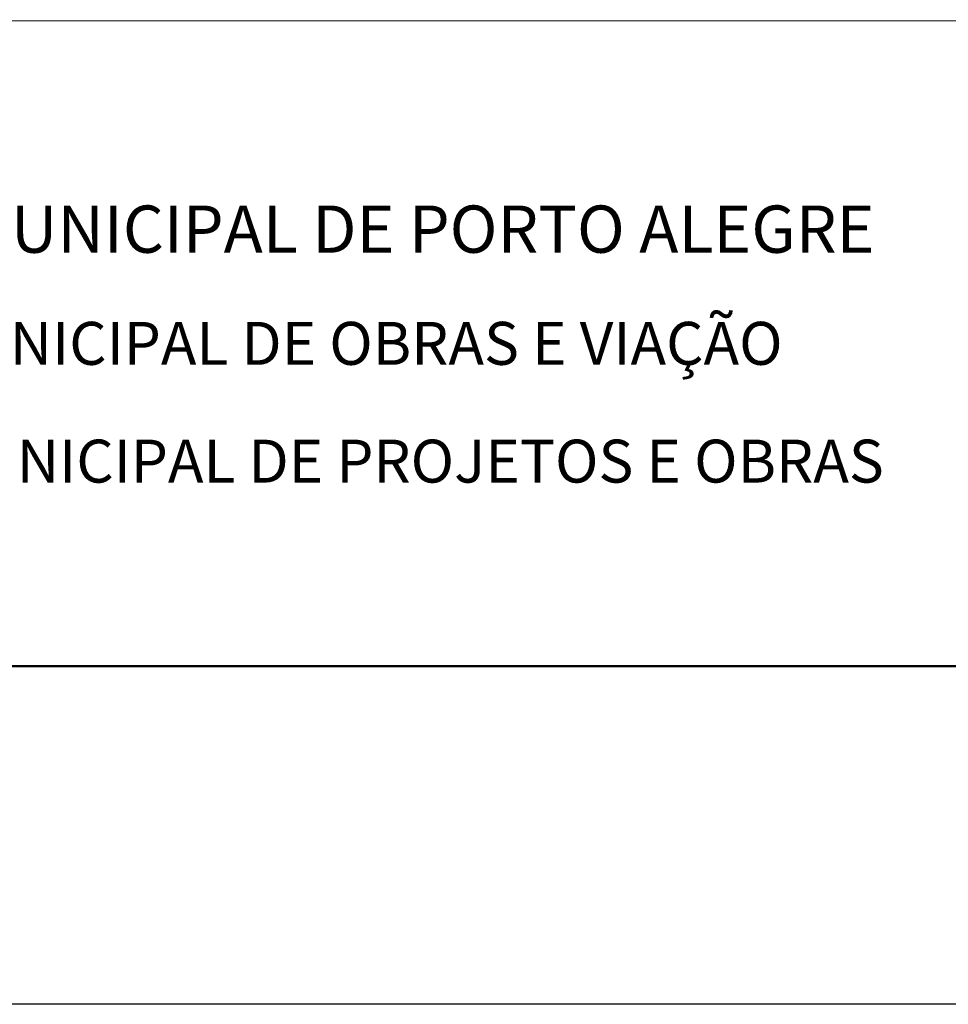
# Model space of a CAD drawing. Extents: x 1460 to 1885, y 693 to 990.
# Drawn here: x 1781 to 1808, y 693 to 722 of the extents above; entities that cross this region are included whole.
import ezdxf
from ezdxf.enums import TextEntityAlignment as Align

# ---------------------------------------------------------------- set-up
doc = ezdxf.new("R2010")
doc.units = 0
doc.header["$LTSCALE"] = 5
doc.header["$MEASUREMENT"] = 0
doc.layers.get('0').update_dxf_attribs({"linetype": 'CONTINUOUS'})
for name, color, linetype in [('06', 6, 'CONTINUOUS'), ('A-PAG', 9, 'CONTINUOUS'), ('COTA', 9, 'CONTINUOUS'), ('EST', 5, 'CONTINUOUS'), ('LINVISTA', 9, 'CONTINUOUS'), ('MALHA', 1, 'CONTINUOUS'), ('ST-20', 4, 'CONTINUOUS')]:
    doc.layers.add(name, color=color, linetype=linetype)
doc.styles.add('LINDAO', font='SASB____.pfb', dxfattribs={"width": 1.2, "height": 1.3})
doc.styles.add('ROMAND', font='ROMAND.shx')
doc.styles.add('ST-20', font='SIMPLEX.shx', dxfattribs={"height": 0.2})

# ---------------------------------------------------------------- blocks, each defined once
blk = doc.blocks.new('SDETCBG')
at = {"layer": 'MALHA', "color": 4}
blk.add_line((-1729.82, 186.83), (0, 187.37), dxfattribs=at)
at = {"layer": 'MALHA', "color": 5}
blk.add_line((-1729.82, -4.04), (0, -3.5), dxfattribs=at)
at = {"color": 2, "style": 'ROMAND'}
for s, p in [('SECRETARIA MUNICIPAL DE OBRAS E VIAÇÃO', (-1075.7, 85.41)), ('ESCRITÓRIO MUNICIPAL DE PROJETOS E OBRAS', (-1073.12, 50.62))]:
    blk.add_text(s, height=12.6857, dxfattribs=at).set_placement(p)
at = {"layer": '06', "style": 'LINDAO', "width": 1.2}
blk.add_attdef('NUMERO', (-297.7, 32.1), '', height=90, dxfattribs=at)
at = {"layer": 'A-PAG', "style": 'ST-20'}
blk.add_attdef('ARQUIVO.DWG', text='', height=21.99, rotation=90, dxfattribs=at).set_placement((-1768.26, 160.85), align=Align.MIDDLE)
at = {"layer": 'ST-20', "color": 4, "style": 'ROMAND'}
blk.add_text('PREFEITURA MUNICIPAL DE PORTO ALEGRE', height=13.9543, dxfattribs=at).set_placement((-1075.9, 118.52))
at = {"layer": 'ST-20', "style": 'ST-20'}
blk.add_attdef('DATA', (-568.17, 213.95), '', height=34.35, dxfattribs=at)
blk.add_attdef('ESCALA', text='', height=33.83, dxfattribs=at).set_placement((-149.16, 226.97), align=Align.MIDDLE)

msp = doc.modelspace()

# ---------------------------------------------------------------- linework, layer by layer
at = {"layer": 'EST'}
msp.add_line((1874.81818, 702.63763), (1484.81818, 702.63763), dxfattribs=at)
at = {"layer": 'LINVISTA'}
msp.add_line((1884.81818, 692.63763), (1459.81818, 692.63763), dxfattribs=at)

# ---------------------------------------------------------------- block references
at = {"layer": 'COTA', "xscale": 0.1, "yscale": 0.1, "zscale": 0.1}
msp.add_blockref('SDETCBG', (1874.81807, 702.98763), dxfattribs=at)

doc.saveas('drawing.dxf')
